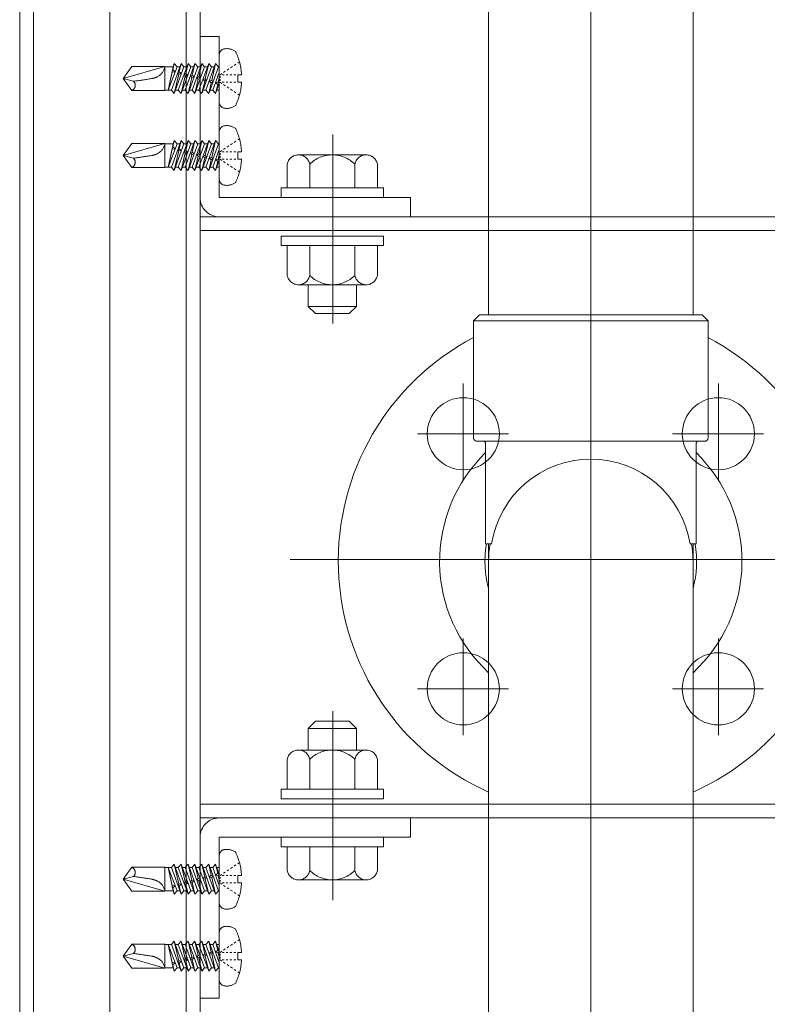
# Model space of a CAD drawing. Units: millimetres. Extents: x -801 to 807, y -554 to 554.
# Drawn here: x 411 to 435, y 362 to 394 of the extents above; entities that cross this region are included whole.
import ezdxf

# ---------------------------------------------------------------- set-up
doc = ezdxf.new("R2010")
doc.units = ezdxf.units.MM
doc.header["$LTSCALE"] = 5
for name, pattern in [('JWW_CENTERX2', [27.093333, 22.013333, -1.693333, 1.693333, -1.693333]), ('JWW_DASHED3', [3.386667, 2.54, -0.846667]), ('JWW_DASHEDX2', [27.093333, 25.4, -1.693333])]:
    doc.linetypes.add(name, pattern=pattern)
for name, color, linetype in [('1', 7, 'Continuous'), ('CENTER', 7, 'Continuous'), ('GR1-1', 7, 'Continuous'), ('SEHINSHIN', 7, 'Continuous'), ('shade', 7, 'Continuous'), ('製品', 7, 'Continuous')]:
    doc.layers.add(name, color=color, linetype=linetype)

msp = doc.modelspace()

# ---------------------------------------------------------------- linework, layer by layer
at = {"color": 6, "linetype": 'JWW_CENTERX2', "lineweight": 9}
for p, q in [((421.027, 390.484), (421.027, 384.198)), ((421.027, 365.007), (421.027, 371.294))]:
    msp.add_line(p, q, dxfattribs=at)
at = {"layer": '1', "color": 7, "linetype": 'Continuous', "lineweight": 5}
for p, q in [((426.207, 417.286), (426.207, 384.486)), ((433.007, 417.286), (433.007, 384.486)), ((425.907, 384.486), (425.707, 384.286)), ((425.707, 384.286), (433.507, 384.286)), ((425.707, 384.286), (425.707, 380.386)), ((425.907, 384.486), (433.307, 384.486)), ((433.307, 384.486), (433.507, 384.286)), ((433.507, 384.286), (433.507, 380.386)), ((425.807, 380.286), (433.407, 380.286)), ((425.807, 380.286), (425.857, 380.286)), ((426.107, 376.861), (426.107, 380.186)), ((433.107, 380.186), (433.107, 379.686)), ((433.407, 380.286), (433.457, 380.286)), ((426.107, 379.961), (426.107, 376.861)), ((433.107, 376.861), (433.107, 379.686)), ((426.307, 376.861), (426.107, 376.861)), ((426.207, 376.861), (426.207, 346.346)), ((433.107, 376.861), (432.907, 376.861)), ((433.007, 376.861), (433.007, 346.346))]:
    msp.add_line(p, q, dxfattribs=at)
for centre, radius, start, end in [((429.607, 376.286), 8.4, 117.664, 246.1238), ((429.607, 376.286), 8.4, 293.8762, 62.336), ((425.807, 380.386), 0.1, 180, 270), ((433.407, 380.386), 0.1, 270, 0), ((426.007, 380.186), 0.1, 0, 90), ((433.207, 380.186), 0.1, 90, 180), ((429.607, 376.286), 5.03, 134.093, 227.4725), ((429.607, 376.346), 3.34, 8.8762, 171.1238), ((429.607, 376.286), 5.03, 312.5275, 45.907), ((429.607, 376.286), 3.52, 170.5925, 195.0037), ((429.607, 376.286), 3.4, 170.2573, 180), ((429.607, 376.286), 3.4, 0, 9.7427), ((429.607, 376.286), 3.52, 344.9963, 9.4075)]:
    msp.add_arc(centre, radius, start, end, dxfattribs=at)
at = {"layer": 'CENTER', "color": 5, "linetype": 'JWW_CENTERX2', "lineweight": 5}
msp.add_line((413.607, 192.466), (413.607, 483.063), dxfattribs=at)
at = {"layer": 'CENTER', "color": 7, "linetype": 'JWW_CENTERX2', "lineweight": 13}
for p, q in [((429.607, 417.286), (429.607, 336.346)), ((439.607, 376.346), (419.607, 376.346))]:
    msp.add_line(p, q, dxfattribs=at)
at = {"layer": 'GR1-1', "color": 7, "linetype": 'Continuous', "lineweight": 5}
for centre in [(425.365, 380.528), (433.85, 380.528), (425.365, 372.043), (433.85, 372.043)]:
    msp.add_circle(centre, 1.2, dxfattribs=at)
at = {"layer": 'SEHINSHIN', "color": 8, "linetype": 'JWW_CENTERX2', "lineweight": 5}
for p, q in [((425.365, 382.199), (425.365, 378.988)), ((433.85, 382.199), (433.85, 378.988)), ((426.865, 380.528), (423.836, 380.528)), ((435.35, 380.528), (432.321, 380.528)), ((425.365, 373.714), (425.365, 370.503)), ((433.85, 373.714), (433.85, 370.503)), ((426.865, 372.043), (423.836, 372.043)), ((435.35, 372.043), (432.321, 372.043))]:
    msp.add_line(p, q, dxfattribs=at)
at = {"layer": 'shade', "color": 6, "linetype": 'JWW_DASHEDX2', "lineweight": 15}
for p, q in [((410.607, 483.063), (410.607, 192.466)), ((411.067, 483.063), (411.067, 192.466)), ((416.147, 483.063), (416.147, 192.466)), ((416.607, 483.063), (416.607, 192.466)), ((416.607, 388.386), (416.607, 393.746)), ((416.607, 393.746), (417.247, 393.746)), ((417.247, 393.746), (417.247, 388.386)), ((419.507, 388.706), (419.507, 389.494)), ((419.881, 389.806), (422.133, 389.806)), ((420.257, 388.706), (420.257, 389.494)), ((421.758, 388.706), (421.758, 389.494)), ((422.507, 388.706), (422.507, 389.494)), ((419.307, 388.386), (419.307, 388.706)), ((419.307, 388.706), (422.707, 388.706)), ((422.507, 388.706), (419.507, 388.706)), ((421.807, 388.706), (420.207, 388.706)), ((422.707, 388.706), (422.707, 388.386)), ((423.607, 388.386), (417.247, 388.386)), ((422.707, 388.386), (419.307, 388.386)), ((423.607, 387.746), (423.607, 388.386)), ((442.607, 387.746), (416.607, 387.746)), ((423.607, 387.746), (417.247, 387.746)), ((442.607, 387.286), (416.607, 387.286)), ((419.307, 386.786), (419.307, 387.106)), ((419.307, 387.106), (422.707, 387.106)), ((422.707, 387.106), (422.707, 386.786)), ((422.707, 386.786), (419.307, 386.786)), ((419.507, 386.786), (419.507, 385.797)), ((419.507, 386.786), (422.507, 386.786)), ((420.257, 386.786), (420.257, 385.797)), ((421.758, 386.786), (421.758, 385.797)), ((422.507, 386.786), (422.507, 385.797)), ((422.133, 385.486), (419.881, 385.486)), ((420.207, 385.486), (420.207, 384.766)), ((421.807, 385.486), (421.807, 384.766)), ((420.207, 384.766), (420.447, 384.526)), ((421.807, 384.766), (420.207, 384.766)), ((421.807, 384.766), (421.567, 384.526)), ((421.567, 384.526), (420.447, 384.526)), ((420.207, 370.726), (420.447, 370.966)), ((421.567, 370.966), (420.447, 370.966)), ((421.807, 370.726), (421.567, 370.966)), ((421.807, 370.726), (420.207, 370.726)), ((420.207, 370.006), (420.207, 370.726)), ((421.807, 370.006), (421.807, 370.726)), ((422.133, 370.006), (419.881, 370.006)), ((419.507, 368.706), (419.507, 369.694)), ((420.257, 368.706), (420.257, 369.694)), ((421.758, 368.706), (421.758, 369.694)), ((422.507, 368.706), (422.507, 369.694)), ((422.707, 368.706), (419.307, 368.706)), ((419.307, 368.706), (419.307, 368.386)), ((419.507, 368.706), (422.507, 368.706)), ((422.707, 368.386), (422.707, 368.706)), ((442.607, 368.206), (416.607, 368.206)), ((419.307, 368.386), (422.707, 368.386)), ((442.607, 367.746), (416.607, 367.746)), ((423.607, 367.746), (417.247, 367.746)), ((423.607, 367.746), (423.607, 367.106)), ((416.607, 367.106), (416.607, 361.746)), ((423.607, 367.106), (417.247, 367.106)), ((417.247, 361.746), (417.247, 367.106)), ((422.707, 367.106), (419.307, 367.106)), ((419.307, 367.106), (419.307, 366.786)), ((422.707, 366.786), (422.707, 367.106)), ((419.307, 366.786), (422.707, 366.786)), ((422.507, 366.786), (419.507, 366.786)), ((419.507, 366.786), (419.507, 365.997)), ((421.807, 366.786), (420.207, 366.786)), ((420.257, 366.786), (420.257, 365.997)), ((421.758, 366.786), (421.758, 365.997)), ((422.507, 366.786), (422.507, 365.997)), ((419.881, 365.686), (422.133, 365.686)), ((416.607, 361.746), (417.247, 361.746))]:
    msp.add_line(p, q, dxfattribs=at)
for centre, radius, start, end in [((419.882, 389.425), 0.381, 10.5295, 169.4705), ((421.007, 388.746), 1.06, 44.9218, 135.0782), ((422.133, 389.425), 0.381, 10.5295, 169.4705), ((417.247, 388.386), 0.64, 180, 270), ((419.882, 385.867), 0.381, 190.5295, 349.4705), ((421.007, 386.546), 1.06, 224.9218, 315.0782), ((422.133, 385.867), 0.381, 190.5295, 349.4705), ((419.882, 369.625), 0.381, 10.5295, 169.4705), ((421.007, 368.946), 1.06, 44.9218, 135.0782), ((422.133, 369.625), 0.381, 10.5295, 169.4705), ((417.247, 367.106), 0.64, 90, 180), ((419.882, 366.067), 0.381, 190.5295, 349.4705), ((421.007, 366.746), 1.06, 224.9218, 315.0782), ((422.133, 366.067), 0.381, 190.5295, 349.4705)]:
    msp.add_arc(centre, radius, start, end, dxfattribs=at)
at = {"layer": '製品', "color": 6, "linetype": 'JWW_DASHED3', "lineweight": 5}
for p, q in [((417.247, 393.137), (417.247, 391.555)), ((415.655, 391.958), (415.978, 392.843)), ((415.748, 392.843), (415.698, 392.629)), ((415.708, 392.733), (415.748, 392.843)), ((415.748, 392.843), (415.842, 392.733)), ((415.884, 391.958), (416.207, 392.843)), ((415.978, 392.843), (415.915, 392.572)), ((415.978, 392.843), (416.071, 392.733)), ((416.114, 391.958), (416.436, 392.843)), ((416.207, 392.843), (416.131, 392.514)), ((416.207, 392.843), (416.3, 392.733)), ((416.343, 391.958), (416.666, 392.843)), ((416.436, 392.843), (416.347, 392.456)), ((416.436, 392.843), (416.53, 392.733)), ((416.666, 392.843), (416.563, 392.398)), ((416.572, 391.958), (416.895, 392.843)), ((416.666, 392.843), (416.759, 392.733)), ((416.895, 392.843), (416.779, 392.34)), ((416.802, 391.958), (417.125, 392.843)), ((416.895, 392.843), (416.989, 392.733)), ((417.125, 392.843), (416.995, 392.283)), ((417.125, 392.843), (417.218, 392.733)), ((417.801, 392.822), (417.742, 392.783)), ((417.919, 392.9), (417.86, 392.861)), ((414.336, 392.743), (414.047, 392.346)), ((415.438, 392.743), (414.047, 392.346)), ((414.336, 392.743), (415.438, 392.743)), ((415.438, 392.743), (415.438, 391.948)), ((415.708, 392.733), (415.438, 392.733)), ((415.708, 392.733), (415.542, 391.958)), ((415.842, 392.733), (415.542, 391.958)), ((415.681, 392.553), (415.542, 391.958)), ((415.678, 392.594), (415.699, 392.63)), ((415.681, 392.552), (415.678, 392.594)), ((415.778, 392.568), (415.681, 392.552)), ((415.699, 392.63), (415.778, 392.568)), ((416.071, 392.733), (415.748, 391.849)), ((415.897, 392.495), (415.748, 391.849)), ((415.938, 392.733), (415.842, 392.733)), ((415.868, 392.543), (415.915, 392.572)), ((415.897, 392.495), (415.868, 392.543)), ((415.99, 392.511), (415.897, 392.495)), ((415.915, 392.572), (415.99, 392.511)), ((416.3, 392.733), (415.978, 391.849)), ((416.113, 392.437), (415.978, 391.849)), ((416.167, 392.733), (416.071, 392.733)), ((416.077, 392.487), (416.131, 392.514)), ((416.113, 392.437), (416.077, 392.487)), ((416.199, 392.455), (416.113, 392.437)), ((416.131, 392.514), (416.199, 392.455)), ((416.53, 392.733), (416.207, 391.849)), ((416.286, 392.431), (416.347, 392.456)), ((416.397, 392.733), (416.3, 392.733)), ((416.347, 392.456), (416.408, 392.399)), ((416.759, 392.733), (416.436, 391.849)), ((416.626, 392.733), (416.53, 392.733)), ((416.989, 392.733), (416.666, 391.849)), ((416.855, 392.733), (416.759, 392.733)), ((417.218, 392.733), (416.895, 391.849)), ((417.085, 392.733), (416.989, 392.733)), ((417.031, 391.958), (417.247, 392.55)), ((417.247, 392.733), (417.218, 392.733)), ((417.331, 392.509), (417.272, 392.47)), ((417.405, 392.47), (417.338, 392.47)), ((417.448, 392.587), (417.39, 392.548)), ((417.537, 392.47), (417.471, 392.47)), ((417.566, 392.665), (417.507, 392.626)), ((417.67, 392.47), (417.603, 392.47)), ((417.683, 392.743), (417.625, 392.704)), ((417.802, 392.47), (417.736, 392.47)), ((417.989, 392.47), (417.868, 392.47)), ((417.868, 392.47), (417.868, 392.222)), ((414.393, 392.253), (414.047, 392.346)), ((414.047, 392.346), (414.336, 391.948)), ((416.329, 392.379), (416.207, 391.849)), ((416.329, 392.379), (416.286, 392.431)), ((416.408, 392.399), (416.329, 392.379)), ((416.545, 392.321), (416.436, 391.849)), ((416.495, 392.375), (416.563, 392.398)), ((416.545, 392.321), (416.495, 392.375)), ((416.617, 392.343), (416.545, 392.321)), ((416.563, 392.398), (416.617, 392.343)), ((416.761, 392.263), (416.666, 391.849)), ((416.704, 392.319), (416.779, 392.34)), ((416.761, 392.263), (416.704, 392.319)), ((416.826, 392.287), (416.761, 392.263)), ((416.779, 392.34), (416.826, 392.287)), ((416.978, 392.205), (416.895, 391.849)), ((416.913, 392.263), (416.995, 392.283)), ((416.978, 392.205), (416.913, 392.263)), ((417.035, 392.231), (416.978, 392.205)), ((416.995, 392.283), (417.035, 392.231)), ((417.122, 392.207), (417.211, 392.225)), ((417.194, 392.147), (417.122, 392.207)), ((417.247, 392.185), (417.125, 391.849)), ((417.194, 392.147), (417.125, 391.849)), ((417.244, 392.175), (417.194, 392.147)), ((417.247, 392.38), (417.211, 392.225)), ((417.211, 392.225), (417.244, 392.175)), ((417.272, 392.42), (417.272, 392.371)), ((417.272, 392.321), (417.272, 392.271)), ((417.331, 392.183), (417.272, 392.222)), ((417.405, 392.222), (417.338, 392.222)), ((417.448, 392.104), (417.39, 392.143)), ((417.537, 392.222), (417.471, 392.222)), ((417.67, 392.222), (417.603, 392.222)), ((417.802, 392.222), (417.736, 392.222)), ((417.868, 392.222), (417.989, 392.222)), ((415.438, 391.948), (414.336, 391.948)), ((415.655, 391.958), (415.438, 391.958)), ((415.748, 391.849), (415.655, 391.958)), ((415.884, 391.958), (415.788, 391.958)), ((415.978, 391.849), (415.884, 391.958)), ((416.114, 391.958), (416.017, 391.958)), ((416.207, 391.849), (416.114, 391.958)), ((416.343, 391.958), (416.247, 391.958)), ((416.436, 391.849), (416.343, 391.958)), ((416.572, 391.958), (416.476, 391.958)), ((416.666, 391.849), (416.572, 391.958)), ((416.802, 391.958), (416.706, 391.958)), ((416.895, 391.849), (416.802, 391.958)), ((417.031, 391.958), (416.935, 391.958)), ((417.125, 391.849), (417.031, 391.958)), ((417.247, 391.958), (417.165, 391.958)), ((417.566, 392.026), (417.507, 392.065)), ((417.683, 391.948), (417.625, 391.987)), ((417.801, 391.87), (417.742, 391.909)), ((417.919, 391.792), (417.86, 391.831)), ((417.247, 390.577), (417.247, 388.995)), ((414.336, 390.183), (414.047, 389.786)), ((415.438, 390.183), (414.047, 389.786)), ((414.336, 390.183), (415.438, 390.183)), ((415.438, 390.183), (415.438, 389.388)), ((415.708, 390.173), (415.438, 390.173)), ((415.708, 390.173), (415.542, 389.398)), ((415.842, 390.173), (415.542, 389.398)), ((415.655, 389.398), (415.978, 390.283)), ((415.748, 390.283), (415.698, 390.069)), ((415.708, 390.173), (415.748, 390.283)), ((415.748, 390.283), (415.842, 390.173)), ((416.071, 390.173), (415.748, 389.289)), ((415.938, 390.173), (415.842, 390.173)), ((415.884, 389.398), (416.207, 390.283)), ((415.978, 390.283), (415.915, 390.012)), ((415.978, 390.283), (416.071, 390.173)), ((416.3, 390.173), (415.978, 389.289)), ((416.167, 390.173), (416.071, 390.173)), ((416.114, 389.398), (416.436, 390.283)), ((416.207, 390.283), (416.131, 389.954)), ((416.207, 390.283), (416.3, 390.173)), ((416.53, 390.173), (416.207, 389.289)), ((416.397, 390.173), (416.3, 390.173)), ((416.343, 389.398), (416.666, 390.283)), ((416.436, 390.283), (416.347, 389.896)), ((416.436, 390.283), (416.53, 390.173)), ((416.759, 390.173), (416.436, 389.289)), ((416.626, 390.173), (416.53, 390.173)), ((416.666, 390.283), (416.563, 389.838)), ((416.572, 389.398), (416.895, 390.283)), ((416.666, 390.283), (416.759, 390.173)), ((416.989, 390.173), (416.666, 389.289)), ((416.855, 390.173), (416.759, 390.173)), ((416.895, 390.283), (416.779, 389.78)), ((416.802, 389.398), (417.125, 390.283)), ((416.895, 390.283), (416.989, 390.173)), ((417.218, 390.173), (416.895, 389.289)), ((417.085, 390.173), (416.989, 390.173)), ((417.125, 390.283), (416.995, 389.723)), ((417.125, 390.283), (417.218, 390.173)), ((417.247, 390.173), (417.218, 390.173)), ((417.683, 390.183), (417.625, 390.144)), ((417.801, 390.262), (417.742, 390.223)), ((417.919, 390.34), (417.86, 390.301)), ((415.681, 389.993), (415.542, 389.398)), ((415.678, 390.034), (415.699, 390.07)), ((415.681, 389.992), (415.678, 390.034)), ((415.778, 390.008), (415.681, 389.992)), ((415.699, 390.07), (415.778, 390.008)), ((415.897, 389.935), (415.748, 389.289)), ((415.868, 389.983), (415.915, 390.012)), ((415.897, 389.935), (415.868, 389.983)), ((415.99, 389.951), (415.897, 389.935)), ((415.915, 390.012), (415.99, 389.951)), ((416.113, 389.877), (415.978, 389.289)), ((416.077, 389.927), (416.131, 389.954)), ((416.113, 389.877), (416.077, 389.927)), ((416.199, 389.895), (416.113, 389.877)), ((416.131, 389.954), (416.199, 389.895)), ((416.329, 389.819), (416.207, 389.289)), ((416.286, 389.871), (416.347, 389.896)), ((416.329, 389.819), (416.286, 389.871)), ((416.408, 389.839), (416.329, 389.819)), ((416.347, 389.896), (416.408, 389.839)), ((416.495, 389.815), (416.563, 389.838)), ((416.545, 389.761), (416.495, 389.815)), ((416.563, 389.838), (416.617, 389.783)), ((417.031, 389.398), (417.247, 389.99)), ((417.247, 389.82), (417.211, 389.665)), ((417.331, 389.949), (417.272, 389.91)), ((417.272, 389.86), (417.272, 389.811)), ((417.405, 389.91), (417.338, 389.91)), ((417.448, 390.027), (417.39, 389.988)), ((417.537, 389.91), (417.471, 389.91)), ((417.566, 390.105), (417.507, 390.066)), ((417.67, 389.91), (417.603, 389.91)), ((417.802, 389.91), (417.736, 389.91)), ((417.989, 389.91), (417.868, 389.91)), ((417.868, 389.91), (417.868, 389.662)), ((414.393, 389.693), (414.047, 389.786)), ((414.047, 389.786), (414.336, 389.388)), ((416.545, 389.761), (416.436, 389.289)), ((416.617, 389.783), (416.545, 389.761)), ((416.761, 389.703), (416.666, 389.289)), ((416.704, 389.759), (416.779, 389.78)), ((416.761, 389.703), (416.704, 389.759)), ((416.826, 389.727), (416.761, 389.703)), ((416.779, 389.78), (416.826, 389.727)), ((416.978, 389.645), (416.895, 389.289)), ((416.913, 389.703), (416.995, 389.723)), ((416.978, 389.645), (416.913, 389.703)), ((417.035, 389.671), (416.978, 389.645)), ((416.995, 389.723), (417.035, 389.671)), ((417.122, 389.647), (417.211, 389.665)), ((417.194, 389.587), (417.122, 389.647)), ((417.247, 389.625), (417.125, 389.289)), ((417.194, 389.587), (417.125, 389.289)), ((417.244, 389.615), (417.194, 389.587)), ((417.211, 389.665), (417.244, 389.615)), ((417.272, 389.761), (417.272, 389.711)), ((417.331, 389.623), (417.272, 389.662)), ((417.405, 389.662), (417.338, 389.662)), ((417.448, 389.544), (417.39, 389.583)), ((417.537, 389.662), (417.471, 389.662)), ((417.566, 389.466), (417.507, 389.505)), ((417.67, 389.662), (417.603, 389.662)), ((417.802, 389.662), (417.736, 389.662)), ((417.868, 389.662), (417.989, 389.662)), ((415.438, 389.388), (414.336, 389.388)), ((415.655, 389.398), (415.438, 389.398)), ((415.748, 389.289), (415.655, 389.398)), ((415.884, 389.398), (415.788, 389.398)), ((415.978, 389.289), (415.884, 389.398)), ((416.114, 389.398), (416.017, 389.398)), ((416.207, 389.289), (416.114, 389.398)), ((416.343, 389.398), (416.247, 389.398)), ((416.436, 389.289), (416.343, 389.398)), ((416.572, 389.398), (416.476, 389.398)), ((416.666, 389.289), (416.572, 389.398)), ((416.802, 389.398), (416.706, 389.398)), ((416.895, 389.289), (416.802, 389.398)), ((417.031, 389.398), (416.935, 389.398)), ((417.125, 389.289), (417.031, 389.398)), ((417.247, 389.398), (417.165, 389.398)), ((417.683, 389.388), (417.625, 389.427)), ((417.801, 389.31), (417.742, 389.349)), ((417.919, 389.232), (417.86, 389.271)), ((417.247, 364.915), (417.247, 366.497)), ((417.919, 366.26), (417.86, 366.221)), ((414.047, 365.706), (414.336, 366.103)), ((415.438, 366.103), (414.336, 366.103)), ((415.438, 365.308), (415.438, 366.103)), ((415.655, 366.093), (415.438, 366.093)), ((415.708, 365.318), (415.542, 366.093)), ((415.842, 365.318), (415.542, 366.093)), ((415.681, 365.499), (415.542, 366.093)), ((415.748, 366.203), (415.655, 366.093)), ((415.655, 366.093), (415.978, 365.209)), ((415.897, 365.557), (415.748, 366.203)), ((416.071, 365.318), (415.748, 366.203)), ((415.884, 366.093), (415.788, 366.093)), ((415.978, 366.203), (415.884, 366.093)), ((415.884, 366.093), (416.207, 365.209)), ((416.113, 365.615), (415.978, 366.203)), ((416.3, 365.318), (415.978, 366.203)), ((416.114, 366.093), (416.017, 366.093)), ((416.207, 366.203), (416.114, 366.093)), ((416.114, 366.093), (416.436, 365.209)), ((416.53, 365.318), (416.207, 366.203)), ((416.329, 365.673), (416.207, 366.203)), ((416.343, 366.093), (416.247, 366.093)), ((416.436, 366.203), (416.343, 366.093)), ((416.343, 366.093), (416.666, 365.209)), ((416.759, 365.318), (416.436, 366.203)), ((416.545, 365.731), (416.436, 366.203)), ((416.572, 366.093), (416.476, 366.093)), ((416.666, 366.203), (416.572, 366.093)), ((416.572, 366.093), (416.895, 365.209)), ((416.989, 365.318), (416.666, 366.203)), ((416.761, 365.789), (416.666, 366.203)), ((416.802, 366.093), (416.706, 366.093)), ((416.895, 366.203), (416.802, 366.093)), ((416.802, 366.093), (417.125, 365.209)), ((417.218, 365.318), (416.895, 366.203)), ((416.978, 365.847), (416.895, 366.203)), ((417.031, 366.093), (416.935, 366.093)), ((417.125, 366.203), (417.031, 366.093)), ((417.031, 366.093), (417.247, 365.502)), ((417.194, 365.904), (417.122, 365.844)), ((417.247, 365.867), (417.125, 366.203)), ((417.194, 365.904), (417.125, 366.203)), ((417.247, 366.093), (417.165, 366.093)), ((417.244, 365.877), (417.194, 365.904)), ((417.448, 365.947), (417.39, 365.908)), ((417.566, 366.025), (417.507, 365.986)), ((417.683, 366.103), (417.625, 366.064)), ((417.801, 366.182), (417.742, 366.143)), ((414.393, 365.798), (414.047, 365.706)), ((414.336, 365.308), (414.047, 365.706)), ((415.438, 365.308), (414.047, 365.706)), ((416.113, 365.615), (416.077, 365.564)), ((416.199, 365.597), (416.113, 365.615)), ((416.131, 365.537), (416.199, 365.597)), ((416.329, 365.673), (416.286, 365.62)), ((416.286, 365.62), (416.347, 365.595)), ((416.408, 365.653), (416.329, 365.673)), ((416.347, 365.595), (416.408, 365.653)), ((416.436, 365.209), (416.347, 365.595)), ((416.545, 365.731), (416.495, 365.676)), ((416.495, 365.676), (416.563, 365.653)), ((416.617, 365.709), (416.545, 365.731)), ((416.563, 365.653), (416.617, 365.709)), ((416.666, 365.209), (416.563, 365.653)), ((416.761, 365.789), (416.704, 365.732)), ((416.704, 365.732), (416.779, 365.711)), ((416.826, 365.765), (416.761, 365.789)), ((416.779, 365.711), (416.826, 365.765)), ((416.895, 365.209), (416.779, 365.711)), ((416.978, 365.847), (416.913, 365.788)), ((416.913, 365.788), (416.995, 365.769)), ((417.035, 365.821), (416.978, 365.847)), ((416.995, 365.769), (417.035, 365.821)), ((417.125, 365.209), (416.995, 365.769)), ((417.122, 365.844), (417.211, 365.827)), ((417.211, 365.827), (417.244, 365.877)), ((417.247, 365.672), (417.211, 365.827)), ((417.331, 365.869), (417.272, 365.83)), ((417.272, 365.731), (417.272, 365.78)), ((417.272, 365.631), (417.272, 365.681)), ((417.331, 365.543), (417.272, 365.582)), ((417.405, 365.83), (417.338, 365.83)), ((417.405, 365.582), (417.338, 365.582)), ((417.537, 365.83), (417.471, 365.83)), ((417.537, 365.582), (417.471, 365.582)), ((417.67, 365.83), (417.603, 365.83)), ((417.67, 365.582), (417.603, 365.582)), ((417.802, 365.83), (417.736, 365.83)), ((417.802, 365.582), (417.736, 365.582)), ((417.868, 365.83), (417.989, 365.83)), ((417.868, 365.582), (417.868, 365.83)), ((417.989, 365.582), (417.868, 365.582)), ((414.336, 365.308), (415.438, 365.308)), ((415.708, 365.318), (415.438, 365.318)), ((415.681, 365.499), (415.678, 365.457)), ((415.678, 365.457), (415.699, 365.422)), ((415.778, 365.484), (415.681, 365.499)), ((415.748, 365.209), (415.698, 365.423)), ((415.699, 365.422), (415.778, 365.484)), ((415.708, 365.318), (415.748, 365.209)), ((415.748, 365.209), (415.842, 365.318)), ((415.938, 365.318), (415.842, 365.318)), ((415.897, 365.557), (415.868, 365.508)), ((415.868, 365.508), (415.915, 365.48)), ((415.99, 365.541), (415.897, 365.557)), ((415.915, 365.48), (415.99, 365.541)), ((415.978, 365.209), (415.915, 365.48)), ((415.978, 365.209), (416.071, 365.318)), ((416.167, 365.318), (416.071, 365.318)), ((416.077, 365.564), (416.131, 365.537)), ((416.207, 365.209), (416.131, 365.537)), ((416.207, 365.209), (416.3, 365.318)), ((416.397, 365.318), (416.3, 365.318)), ((416.436, 365.209), (416.53, 365.318)), ((416.626, 365.318), (416.53, 365.318)), ((416.666, 365.209), (416.759, 365.318)), ((416.855, 365.318), (416.759, 365.318)), ((416.895, 365.209), (416.989, 365.318)), ((417.085, 365.318), (416.989, 365.318)), ((417.125, 365.209), (417.218, 365.318)), ((417.247, 365.318), (417.218, 365.318)), ((417.448, 365.464), (417.39, 365.503)), ((417.566, 365.386), (417.507, 365.425)), ((417.683, 365.308), (417.625, 365.347)), ((417.801, 365.23), (417.742, 365.269)), ((417.919, 365.152), (417.86, 365.191)), ((417.247, 362.355), (417.247, 363.937)), ((415.748, 363.643), (415.655, 363.533)), ((415.897, 362.997), (415.748, 363.643)), ((416.071, 362.758), (415.748, 363.643)), ((415.978, 363.643), (415.884, 363.533)), ((416.113, 363.055), (415.978, 363.643)), ((416.3, 362.758), (415.978, 363.643)), ((416.207, 363.643), (416.114, 363.533)), ((416.53, 362.758), (416.207, 363.643)), ((416.329, 363.113), (416.207, 363.643)), ((416.436, 363.643), (416.343, 363.533)), ((416.759, 362.758), (416.436, 363.643)), ((416.545, 363.171), (416.436, 363.643)), ((416.666, 363.643), (416.572, 363.533)), ((416.989, 362.758), (416.666, 363.643)), ((416.761, 363.229), (416.666, 363.643)), ((416.895, 363.643), (416.802, 363.533)), ((417.218, 362.758), (416.895, 363.643)), ((416.978, 363.287), (416.895, 363.643)), ((417.125, 363.643), (417.031, 363.533)), ((417.247, 363.307), (417.125, 363.643)), ((417.194, 363.344), (417.125, 363.643)), ((417.801, 363.622), (417.742, 363.583)), ((417.919, 363.7), (417.86, 363.661)), ((414.047, 363.146), (414.336, 363.543)), ((415.438, 363.543), (414.336, 363.543)), ((415.438, 362.748), (415.438, 363.543)), ((415.655, 363.533), (415.438, 363.533)), ((415.708, 362.758), (415.542, 363.533)), ((415.842, 362.758), (415.542, 363.533)), ((415.681, 362.939), (415.542, 363.533)), ((415.655, 363.533), (415.978, 362.649)), ((415.884, 363.533), (415.788, 363.533)), ((415.884, 363.533), (416.207, 362.649)), ((416.114, 363.533), (416.017, 363.533)), ((416.114, 363.533), (416.436, 362.649)), ((416.343, 363.533), (416.247, 363.533)), ((416.343, 363.533), (416.666, 362.649)), ((416.572, 363.533), (416.476, 363.533)), ((416.572, 363.533), (416.895, 362.649)), ((416.802, 363.533), (416.706, 363.533)), ((416.802, 363.533), (417.125, 362.649)), ((416.978, 363.287), (416.913, 363.228)), ((417.031, 363.533), (416.935, 363.533)), ((417.035, 363.261), (416.978, 363.287)), ((417.031, 363.533), (417.247, 362.942)), ((417.194, 363.344), (417.122, 363.284)), ((417.122, 363.284), (417.211, 363.267)), ((417.247, 363.533), (417.165, 363.533)), ((417.244, 363.317), (417.194, 363.344)), ((417.211, 363.267), (417.244, 363.317)), ((417.331, 363.309), (417.272, 363.27)), ((417.448, 363.387), (417.39, 363.348)), ((417.566, 363.465), (417.507, 363.426)), ((417.683, 363.543), (417.625, 363.504)), ((414.393, 363.238), (414.047, 363.146)), ((414.336, 362.748), (414.047, 363.146)), ((415.438, 362.748), (414.047, 363.146)), ((415.897, 362.997), (415.868, 362.948)), ((415.99, 362.981), (415.897, 362.997)), ((415.915, 362.92), (415.99, 362.981)), ((416.113, 363.055), (416.077, 363.004)), ((416.077, 363.004), (416.131, 362.977)), ((416.199, 363.037), (416.113, 363.055)), ((416.131, 362.977), (416.199, 363.037)), ((416.207, 362.649), (416.131, 362.977)), ((416.329, 363.113), (416.286, 363.06)), ((416.286, 363.06), (416.347, 363.035)), ((416.408, 363.093), (416.329, 363.113)), ((416.347, 363.035), (416.408, 363.093)), ((416.436, 362.649), (416.347, 363.035)), ((416.545, 363.171), (416.495, 363.116)), ((416.495, 363.116), (416.563, 363.093)), ((416.617, 363.149), (416.545, 363.171)), ((416.563, 363.093), (416.617, 363.149)), ((416.666, 362.649), (416.563, 363.093)), ((416.761, 363.229), (416.704, 363.172)), ((416.704, 363.172), (416.779, 363.151)), ((416.826, 363.205), (416.761, 363.229)), ((416.779, 363.151), (416.826, 363.205)), ((416.895, 362.649), (416.779, 363.151)), ((416.913, 363.228), (416.995, 363.209)), ((416.995, 363.209), (417.035, 363.261)), ((417.125, 362.649), (416.995, 363.209)), ((417.247, 363.112), (417.211, 363.267)), ((417.272, 363.171), (417.272, 363.22)), ((417.272, 363.071), (417.272, 363.121)), ((417.331, 362.983), (417.272, 363.022)), ((417.405, 363.27), (417.338, 363.27)), ((417.405, 363.022), (417.338, 363.022)), ((417.537, 363.27), (417.471, 363.27)), ((417.537, 363.022), (417.471, 363.022)), ((417.67, 363.27), (417.603, 363.27)), ((417.67, 363.022), (417.603, 363.022)), ((417.802, 363.27), (417.736, 363.27)), ((417.802, 363.022), (417.736, 363.022)), ((417.868, 363.27), (417.989, 363.27)), ((417.868, 363.022), (417.868, 363.27)), ((417.989, 363.022), (417.868, 363.022)), ((414.336, 362.748), (415.438, 362.748)), ((415.708, 362.758), (415.438, 362.758)), ((415.681, 362.939), (415.678, 362.897)), ((415.678, 362.897), (415.699, 362.862)), ((415.778, 362.924), (415.681, 362.939)), ((415.748, 362.649), (415.698, 362.863)), ((415.699, 362.862), (415.778, 362.924)), ((415.708, 362.758), (415.748, 362.649)), ((415.748, 362.649), (415.842, 362.758)), ((415.938, 362.758), (415.842, 362.758)), ((415.868, 362.948), (415.915, 362.92)), ((415.978, 362.649), (415.915, 362.92)), ((415.978, 362.649), (416.071, 362.758)), ((416.167, 362.758), (416.071, 362.758)), ((416.207, 362.649), (416.3, 362.758)), ((416.397, 362.758), (416.3, 362.758)), ((416.436, 362.649), (416.53, 362.758)), ((416.626, 362.758), (416.53, 362.758)), ((416.666, 362.649), (416.759, 362.758)), ((416.855, 362.758), (416.759, 362.758)), ((416.895, 362.649), (416.989, 362.758)), ((417.085, 362.758), (416.989, 362.758)), ((417.125, 362.649), (417.218, 362.758)), ((417.247, 362.758), (417.218, 362.758)), ((417.448, 362.904), (417.39, 362.943)), ((417.566, 362.826), (417.507, 362.865)), ((417.683, 362.748), (417.625, 362.787)), ((417.801, 362.67), (417.742, 362.709)), ((417.919, 362.592), (417.86, 362.631))]:
    msp.add_line(p, q, dxfattribs=at)
for centre, radius, start, end in [((417.446, 393.137), 0.199, 99.5941, 180), ((417.496, 392.843), 0.497, 53.1301, 99.5941), ((415.881, 392.346), 2.111, 3.3723, 25.0576), ((414.992, 392.813), 0.451, 296.1578, 351.1282), ((414.268, 392.119), 0.184, 291.8548, 47.0551), ((412.037, 410.013), 17.915, 277.5546, 279.48), ((414.867, 393.068), 0.736, 279.48, 296.1578), ((415.881, 392.346), 2.111, 334.9424, 356.6277), ((417.446, 391.555), 0.199, 180, 260.4059), ((417.496, 391.849), 0.497, 260.4059, 306.8699), ((417.446, 390.577), 0.199, 99.5941, 180), ((417.496, 390.283), 0.497, 53.1301, 99.5941), ((415.881, 389.786), 2.111, 3.3723, 25.0576), ((414.992, 390.253), 0.451, 296.1578, 351.1282), ((414.867, 390.508), 0.736, 279.48, 296.1578), ((414.268, 389.559), 0.184, 291.8548, 47.0551), ((412.037, 407.453), 17.915, 277.5546, 279.48), ((415.881, 389.786), 2.111, 334.9424, 356.6277), ((417.446, 388.995), 0.199, 180, 260.4059), ((417.496, 389.289), 0.497, 260.4059, 306.8699), ((417.446, 366.497), 0.199, 99.5941, 180), ((417.496, 366.203), 0.497, 53.1301, 99.5941), ((415.881, 365.706), 2.111, 3.3723, 25.0576), ((414.268, 365.933), 0.184, 312.9449, 68.1452), ((412.037, 348.039), 17.915, 80.52, 82.4454), ((414.867, 364.984), 0.736, 63.8422, 80.52), ((414.992, 365.239), 0.451, 8.8718, 63.8422), ((415.881, 365.706), 2.111, 334.9424, 356.6277), ((417.446, 364.915), 0.199, 180, 260.4059), ((417.496, 365.209), 0.497, 260.4059, 306.8699), ((417.446, 363.937), 0.199, 99.5941, 180), ((417.496, 363.643), 0.497, 53.1301, 99.5941), ((415.881, 363.146), 2.111, 3.3723, 25.0576), ((414.268, 363.373), 0.184, 312.9449, 68.1452), ((412.037, 345.479), 17.915, 80.52, 82.4454), ((414.867, 362.424), 0.736, 63.8422, 80.52), ((414.992, 362.679), 0.451, 8.8718, 63.8422), ((415.881, 363.146), 2.111, 334.9424, 356.6277), ((417.446, 362.355), 0.199, 180, 260.4059), ((417.496, 362.649), 0.497, 260.4059, 306.8699)]:
    msp.add_arc(centre, radius, start, end, dxfattribs=at)

doc.saveas('drawing.dxf')
